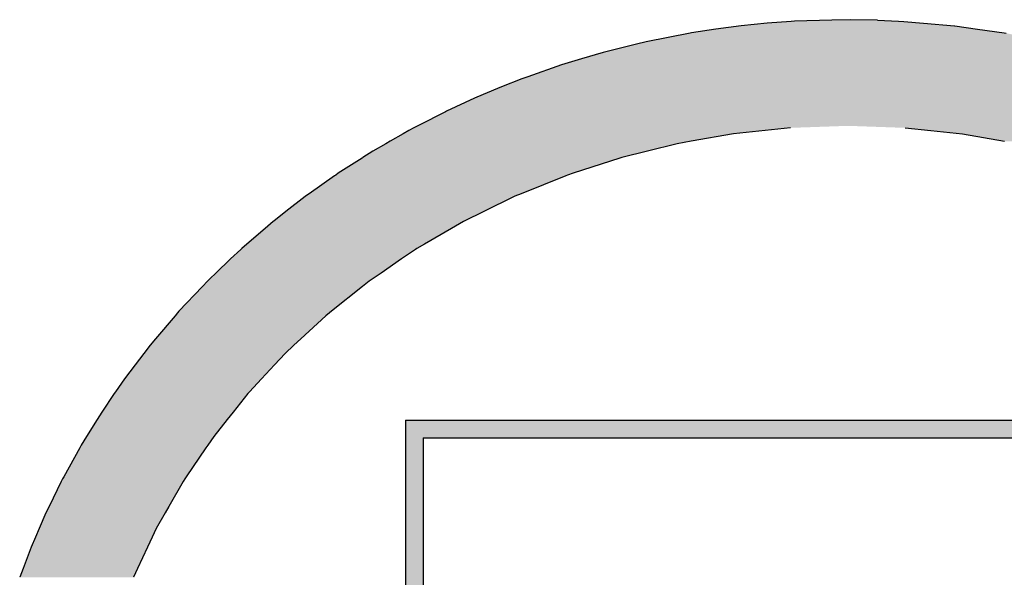
# Model space of a CAD drawing. Units: millimetres. Extents: x 448300 to 460470, y 140079 to 148770.
# Drawn here: x 448625 to 448875, y 141032 to 141173 of the extents above; entities that cross this region are included whole.
import ezdxf

# ---------------------------------------------------------------- set-up
doc = ezdxf.new("R2010")
doc.units = ezdxf.units.MM

# ---------------------------------------------------------------- blocks, each defined once
blk = doc.blocks.new('*U7')
at = {"color": 250, "linetype": 'Continuous'}
for p, q in [((83620.44, 607416.96), (83776.44, 607416.96)), ((83620.44, 607416.96), (83620.44, 607413.73)), ((83776.44, 607416.96), (83776.44, 607413.73)), ((83620.44, 607413.73), (83620.44, 607314.67)), ((83623.68, 607413.73), (83773.21, 607413.73)), ((83623.68, 607413.73), (83623.68, 607314.67)), ((83773.21, 607413.73), (83773.21, 607314.67)), ((83776.44, 607413.73), (83776.44, 607314.67)), ((83620.44, 607314.67), (83620.81, 607307.1)), ((83623.68, 607314.67), (83624.06, 607307.1)), ((83773.21, 607314.67), (83772.83, 607307.1)), ((83776.44, 607314.67), (83776.07, 607307.1)), ((83620.81, 607307.1), (83620.82, 607307.02)), ((83620.82, 607307.02), (83621.92, 607299.62)), ((83624.06, 607307.1), (83624.07, 607307.02)), ((83624.07, 607307.02), (83625.21, 607299.62)), ((83772.81, 607307.02), (83771.68, 607299.62)), ((83772.83, 607307.1), (83772.81, 607307.02)), ((83776.07, 607307.02), (83774.97, 607299.62)), ((83776.07, 607307.1), (83776.07, 607307.02)), ((83621.92, 607299.62), (83621.94, 607299.45)), ((83621.94, 607299.45), (83623.74, 607292.29)), ((83625.21, 607299.62), (83625.25, 607299.45)), ((83625.25, 607299.45), (83627.1, 607292.29)), ((83771.64, 607299.45), (83769.78, 607292.29)), ((83771.68, 607299.62), (83771.64, 607299.45)), ((83774.94, 607299.45), (83773.15, 607292.29)), ((83774.97, 607299.62), (83774.94, 607299.45)), ((83623.74, 607292.29), (83623.8, 607292.03)), ((83623.8, 607292.03), (83626.25, 607285.18)), ((83627.1, 607292.29), (83627.2, 607292.03)), ((83627.2, 607292.03), (83629.73, 607285.18)), ((83769.69, 607292.03), (83767.15, 607285.18)), ((83769.78, 607292.29), (83769.69, 607292.03)), ((83773.08, 607292.03), (83770.64, 607285.18)), ((83773.15, 607292.29), (83773.08, 607292.03)), ((83626.25, 607285.18), (83626.38, 607284.82)), ((83626.38, 607284.82), (83629.42, 607278.38)), ((83629.73, 607285.18), (83629.91, 607284.82)), ((83629.91, 607284.82), (83633.07, 607278.38)), ((83766.97, 607284.82), (83763.82, 607278.38)), ((83767.15, 607285.18), (83766.97, 607284.82)), ((83770.51, 607284.82), (83767.46, 607278.38)), ((83770.64, 607285.18), (83770.51, 607284.82)), ((83629.42, 607278.38), (83629.65, 607277.9)), ((83633.07, 607278.38), (83633.37, 607277.9)), ((83763.82, 607278.38), (83763.51, 607277.9)), ((83767.46, 607278.38), (83767.23, 607277.9)), ((83629.65, 607277.9), (83633.22, 607271.96)), ((83633.37, 607277.9), (83637.08, 607271.96)), ((83763.51, 607277.9), (83759.81, 607271.96)), ((83767.23, 607277.9), (83763.67, 607271.96)), ((83633.22, 607271.96), (83633.59, 607271.33)), ((83633.59, 607271.33), (83637.57, 607265.97)), ((83637.08, 607271.96), (83637.56, 607271.33)), ((83637.56, 607271.33), (83641.71, 607265.97)), ((83759.33, 607271.33), (83755.17, 607265.97)), ((83763.3, 607271.33), (83759.32, 607265.97)), ((83759.81, 607271.96), (83759.33, 607271.33)), ((83763.67, 607271.96), (83763.3, 607271.33)), ((83637.57, 607265.97), (83638.15, 607265.19)), ((83641.71, 607265.97), (83642.45, 607265.19)), ((83755.17, 607265.97), (83754.43, 607265.19)), ((83759.32, 607265.97), (83758.74, 607265.19)), ((83638.15, 607265.19), (83642.42, 607260.48)), ((83642.45, 607265.19), (83646.93, 607260.48)), ((83754.43, 607265.19), (83749.96, 607260.48)), ((83758.74, 607265.19), (83754.47, 607260.48)), ((83642.42, 607260.48), (83643.29, 607259.51)), ((83646.93, 607260.48), (83648.05, 607259.51)), ((83749.96, 607260.48), (83748.83, 607259.51)), ((83754.47, 607260.48), (83753.6, 607259.51)), ((83643.29, 607259.51), (83647.67, 607255.54)), ((83648.05, 607259.51), (83652.68, 607255.54)), ((83748.83, 607259.51), (83744.21, 607255.54)), ((83753.6, 607259.51), (83749.22, 607255.54)), ((83647.67, 607255.54), (83648.96, 607254.37)), ((83652.68, 607255.54), (83654.36, 607254.37)), ((83744.21, 607255.54), (83742.53, 607254.37)), ((83749.22, 607255.54), (83747.93, 607254.37)), ((83648.96, 607254.37), (83653.22, 607251.22)), ((83654.36, 607254.37), (83658.89, 607251.22)), ((83742.53, 607254.37), (83737.99, 607251.22)), ((83747.93, 607254.37), (83743.67, 607251.22)), ((83653.22, 607251.22), (83655.11, 607249.81)), ((83655.11, 607249.81), (83658.9, 607247.54)), ((83658.89, 607251.22), (83661.42, 607249.81)), ((83661.42, 607249.81), (83665.52, 607247.54)), ((83735.46, 607249.81), (83731.37, 607247.54)), ((83737.99, 607251.22), (83735.46, 607249.81)), ((83741.78, 607249.81), (83737.99, 607247.54)), ((83743.67, 607251.22), (83741.78, 607249.81)), ((83658.9, 607247.54), (83661.67, 607245.88)), ((83665.52, 607247.54), (83669.39, 607245.88)), ((83731.37, 607247.54), (83727.5, 607245.88)), ((83737.99, 607247.54), (83735.21, 607245.88)), ((83661.67, 607245.88), (83664.47, 607244.56)), ((83664.47, 607244.56), (83668.59, 607242.61)), ((83669.39, 607245.88), (83672.48, 607244.56)), ((83672.48, 607244.56), (83678.69, 607242.61)), ((83724.41, 607244.56), (83718.2, 607242.61)), ((83727.5, 607245.88), (83724.41, 607244.56)), ((83732.41, 607244.56), (83728.29, 607242.61)), ((83735.21, 607245.88), (83732.41, 607244.56)), ((83668.59, 607242.61), (83669.48, 607242.29)), ((83678.69, 607242.61), (83679.7, 607242.29)), ((83718.2, 607242.61), (83717.18, 607242.29)), ((83728.29, 607242.61), (83727.4, 607242.29)), ((83669.48, 607242.29), (83673.74, 607240.76)), ((83673.74, 607240.76), (83675.8, 607240.03)), ((83679.7, 607242.29), (83687.12, 607240.76)), ((83687.12, 607240.76), (83694.35, 607240.03)), ((83709.76, 607240.76), (83702.53, 607240.03)), ((83717.18, 607242.29), (83709.76, 607240.76)), ((83723.14, 607240.76), (83721.08, 607240.03)), ((83727.4, 607242.29), (83723.14, 607240.76)), ((83675.8, 607240.03), (83675.92, 607240)), ((83675.92, 607240), (83683.23, 607238.17)), ((83694.35, 607240.03), (83694.66, 607240)), ((83694.66, 607240), (83702.23, 607240)), ((83702.53, 607240.03), (83702.23, 607240)), ((83720.96, 607240), (83713.66, 607238.17)), ((83721.08, 607240.03), (83720.96, 607240)), ((83683.23, 607238.17), (83690.8, 607237.04)), ((83698.44, 607236.67), (83690.8, 607237.04)), ((83706.09, 607237.04), (83698.44, 607236.67)), ((83713.66, 607238.17), (83706.09, 607237.04))]:
    blk.add_line(p, q, dxfattribs=at)
for points in [[(83620.44, 607416.96), (83620.44, 607416.96), (83776.44, 607416.96)], [(83620.44, 607416.96), (83620.44, 607413.73), (83776.44, 607413.73)], [(83620.44, 607413.73), (83620.44, 607314.67), (83623.68, 607314.67)], [(83623.68, 607413.73), (83623.68, 607413.73), (83773.21, 607413.73)], [(83773.21, 607413.73), (83773.21, 607314.67), (83776.44, 607314.67)], [(83620.44, 607314.67), (83620.81, 607307.1), (83624.06, 607307.1)], [(83773.21, 607314.67), (83772.83, 607307.1), (83776.07, 607307.1)], [(83620.81, 607307.1), (83620.82, 607307.02), (83624.07, 607307.02)], [(83620.82, 607307.02), (83621.92, 607299.62), (83625.21, 607299.62)], [(83772.81, 607307.02), (83771.68, 607299.62), (83774.97, 607299.62)], [(83772.83, 607307.1), (83772.81, 607307.02), (83776.07, 607307.02)], [(83621.92, 607299.62), (83621.94, 607299.45), (83625.25, 607299.45)], [(83621.94, 607299.45), (83623.74, 607292.29), (83627.1, 607292.29)], [(83771.64, 607299.45), (83769.78, 607292.29), (83773.15, 607292.29)], [(83771.68, 607299.62), (83771.64, 607299.45), (83774.94, 607299.45)], [(83623.74, 607292.29), (83623.8, 607292.03), (83627.2, 607292.03)], [(83623.8, 607292.03), (83626.25, 607285.18), (83629.73, 607285.18)], [(83769.69, 607292.03), (83767.15, 607285.18), (83770.64, 607285.18)], [(83769.78, 607292.29), (83769.69, 607292.03), (83773.08, 607292.03)], [(83626.25, 607285.18), (83626.38, 607284.82), (83629.91, 607284.82)], [(83626.38, 607284.82), (83629.42, 607278.38), (83633.07, 607278.38)], [(83766.97, 607284.82), (83763.82, 607278.38), (83767.46, 607278.38)], [(83767.15, 607285.18), (83766.97, 607284.82), (83770.51, 607284.82)], [(83629.42, 607278.38), (83629.65, 607277.9), (83633.37, 607277.9)], [(83763.82, 607278.38), (83763.51, 607277.9), (83767.23, 607277.9)], [(83629.65, 607277.9), (83633.22, 607271.96), (83637.08, 607271.96)], [(83763.51, 607277.9), (83759.81, 607271.96), (83763.67, 607271.96)], [(83633.22, 607271.96), (83633.59, 607271.33), (83637.56, 607271.33)], [(83633.59, 607271.33), (83637.57, 607265.97), (83641.71, 607265.97)], [(83759.33, 607271.33), (83755.17, 607265.97), (83759.32, 607265.97)], [(83759.81, 607271.96), (83759.33, 607271.33), (83763.3, 607271.33)], [(83637.57, 607265.97), (83638.15, 607265.19), (83642.45, 607265.19)], [(83755.17, 607265.97), (83754.43, 607265.19), (83758.74, 607265.19)], [(83638.15, 607265.19), (83642.42, 607260.48), (83646.93, 607260.48)], [(83754.43, 607265.19), (83749.96, 607260.48), (83754.47, 607260.48)], [(83642.42, 607260.48), (83643.29, 607259.51), (83648.05, 607259.51)], [(83749.96, 607260.48), (83748.83, 607259.51), (83753.6, 607259.51)], [(83643.29, 607259.51), (83647.67, 607255.54), (83652.68, 607255.54)], [(83748.83, 607259.51), (83744.21, 607255.54), (83749.22, 607255.54)], [(83647.67, 607255.54), (83648.96, 607254.37), (83654.36, 607254.37)], [(83744.21, 607255.54), (83742.53, 607254.37), (83747.93, 607254.37)], [(83648.96, 607254.37), (83653.22, 607251.22), (83658.89, 607251.22)], [(83742.53, 607254.37), (83737.99, 607251.22), (83743.67, 607251.22)], [(83653.22, 607251.22), (83655.11, 607249.81), (83661.42, 607249.81)], [(83655.11, 607249.81), (83658.9, 607247.54), (83665.52, 607247.54)], [(83735.46, 607249.81), (83731.37, 607247.54), (83737.99, 607247.54)], [(83737.99, 607251.22), (83735.46, 607249.81), (83741.78, 607249.81)], [(83658.9, 607247.54), (83661.67, 607245.88), (83669.39, 607245.88)], [(83731.37, 607247.54), (83727.5, 607245.88), (83735.21, 607245.88)], [(83661.67, 607245.88), (83664.47, 607244.56), (83672.48, 607244.56)], [(83664.47, 607244.56), (83668.59, 607242.61), (83678.69, 607242.61)], [(83724.41, 607244.56), (83718.2, 607242.61), (83728.29, 607242.61)], [(83727.5, 607245.88), (83724.41, 607244.56), (83732.41, 607244.56)], [(83668.59, 607242.61), (83669.48, 607242.29), (83679.7, 607242.29)], [(83718.2, 607242.61), (83717.18, 607242.29), (83727.4, 607242.29)], [(83669.48, 607242.29), (83673.74, 607240.76), (83687.12, 607240.76)], [(83673.74, 607240.76), (83675.8, 607240.03), (83694.35, 607240.03)], [(83709.76, 607240.76), (83702.53, 607240.03), (83721.08, 607240.03)], [(83717.18, 607242.29), (83709.76, 607240.76), (83723.14, 607240.76)], [(83675.8, 607240.03), (83675.92, 607240), (83694.66, 607240)], [(83675.92, 607240), (83683.23, 607238.17), (83713.66, 607238.17)], [(83694.66, 607240), (83694.66, 607240), (83702.23, 607240)], [(83702.53, 607240.03), (83702.23, 607240), (83720.96, 607240)], [(83683.23, 607238.17), (83690.8, 607237.04), (83706.09, 607237.04)]]:
    blk.add_solid(points, dxfattribs=at)
at = {"color": 250, "linetype": 'Continuous', "extrusion": (0, 0, -1)}
for points in [[(-83620.44, 607416.96), (-83776.44, 607416.96), (-83776.44, 607413.73)], [(-83620.44, 607413.73), (-83623.68, 607413.73), (-83623.68, 607314.67)], [(-83773.21, 607413.73), (-83776.44, 607413.73), (-83776.44, 607314.67)], [(-83620.44, 607314.67), (-83623.68, 607314.67), (-83624.06, 607307.1)], [(-83773.21, 607314.67), (-83776.44, 607314.67), (-83776.07, 607307.1)], [(-83620.81, 607307.1), (-83624.06, 607307.1), (-83624.07, 607307.02)], [(-83620.82, 607307.02), (-83624.07, 607307.02), (-83625.21, 607299.62)], [(-83772.81, 607307.02), (-83776.07, 607307.02), (-83774.97, 607299.62)], [(-83772.83, 607307.1), (-83776.07, 607307.1), (-83776.07, 607307.02)], [(-83621.92, 607299.62), (-83625.21, 607299.62), (-83625.25, 607299.45)], [(-83621.94, 607299.45), (-83625.25, 607299.45), (-83627.1, 607292.29)], [(-83771.64, 607299.45), (-83774.94, 607299.45), (-83773.15, 607292.29)], [(-83771.68, 607299.62), (-83774.97, 607299.62), (-83774.94, 607299.45)], [(-83623.74, 607292.29), (-83627.1, 607292.29), (-83627.2, 607292.03)], [(-83623.8, 607292.03), (-83627.2, 607292.03), (-83629.73, 607285.18)], [(-83769.69, 607292.03), (-83773.08, 607292.03), (-83770.64, 607285.18)], [(-83769.78, 607292.29), (-83773.15, 607292.29), (-83773.08, 607292.03)], [(-83626.25, 607285.18), (-83629.73, 607285.18), (-83629.91, 607284.82)], [(-83626.38, 607284.82), (-83629.91, 607284.82), (-83633.07, 607278.38)], [(-83766.97, 607284.82), (-83770.51, 607284.82), (-83767.46, 607278.38)], [(-83767.15, 607285.18), (-83770.64, 607285.18), (-83770.51, 607284.82)], [(-83629.42, 607278.38), (-83633.07, 607278.38), (-83633.37, 607277.9)], [(-83763.82, 607278.38), (-83767.46, 607278.38), (-83767.23, 607277.9)], [(-83629.65, 607277.9), (-83633.37, 607277.9), (-83637.08, 607271.96)], [(-83763.51, 607277.9), (-83767.23, 607277.9), (-83763.67, 607271.96)], [(-83633.22, 607271.96), (-83637.08, 607271.96), (-83637.56, 607271.33)], [(-83633.59, 607271.33), (-83637.56, 607271.33), (-83641.71, 607265.97)], [(-83759.33, 607271.33), (-83763.3, 607271.33), (-83759.32, 607265.97)], [(-83759.81, 607271.96), (-83763.67, 607271.96), (-83763.3, 607271.33)], [(-83637.57, 607265.97), (-83641.71, 607265.97), (-83642.45, 607265.19)], [(-83755.17, 607265.97), (-83759.32, 607265.97), (-83758.74, 607265.19)], [(-83638.15, 607265.19), (-83642.45, 607265.19), (-83646.93, 607260.48)], [(-83754.43, 607265.19), (-83758.74, 607265.19), (-83754.47, 607260.48)], [(-83642.42, 607260.48), (-83646.93, 607260.48), (-83648.05, 607259.51)], [(-83749.96, 607260.48), (-83754.47, 607260.48), (-83753.6, 607259.51)], [(-83643.29, 607259.51), (-83648.05, 607259.51), (-83652.68, 607255.54)], [(-83748.83, 607259.51), (-83753.6, 607259.51), (-83749.22, 607255.54)], [(-83647.67, 607255.54), (-83652.68, 607255.54), (-83654.36, 607254.37)], [(-83744.21, 607255.54), (-83749.22, 607255.54), (-83747.93, 607254.37)], [(-83648.96, 607254.37), (-83654.36, 607254.37), (-83658.89, 607251.22)], [(-83742.53, 607254.37), (-83747.93, 607254.37), (-83743.67, 607251.22)], [(-83653.22, 607251.22), (-83658.89, 607251.22), (-83661.42, 607249.81)], [(-83655.11, 607249.81), (-83661.42, 607249.81), (-83665.52, 607247.54)], [(-83735.46, 607249.81), (-83741.78, 607249.81), (-83737.99, 607247.54)], [(-83737.99, 607251.22), (-83743.67, 607251.22), (-83741.78, 607249.81)], [(-83658.9, 607247.54), (-83665.52, 607247.54), (-83669.39, 607245.88)], [(-83731.37, 607247.54), (-83737.99, 607247.54), (-83735.21, 607245.88)], [(-83661.67, 607245.88), (-83669.39, 607245.88), (-83672.48, 607244.56)], [(-83664.47, 607244.56), (-83672.48, 607244.56), (-83678.69, 607242.61)], [(-83724.41, 607244.56), (-83732.41, 607244.56), (-83728.29, 607242.61)], [(-83727.5, 607245.88), (-83735.21, 607245.88), (-83732.41, 607244.56)], [(-83668.59, 607242.61), (-83678.69, 607242.61), (-83679.7, 607242.29)], [(-83718.2, 607242.61), (-83728.29, 607242.61), (-83727.4, 607242.29)], [(-83669.48, 607242.29), (-83679.7, 607242.29), (-83687.12, 607240.76)], [(-83673.74, 607240.76), (-83687.12, 607240.76), (-83694.35, 607240.03)], [(-83709.76, 607240.76), (-83723.14, 607240.76), (-83721.08, 607240.03)], [(-83717.18, 607242.29), (-83727.4, 607242.29), (-83723.14, 607240.76)], [(-83675.8, 607240.03), (-83694.35, 607240.03), (-83694.66, 607240)], [(-83675.92, 607240), (-83720.96, 607240), (-83713.66, 607238.17)], [(-83702.53, 607240.03), (-83721.08, 607240.03), (-83720.96, 607240)], [(-83683.23, 607238.17), (-83713.66, 607238.17), (-83706.09, 607237.04)], [(-83690.8, 607237.04), (-83706.09, 607237.04), (-83698.44, 607236.67)]]:
    blk.add_solid(points, dxfattribs=at)
blk = doc.blocks.new('*U14')
at = {"color": 250, "linetype": 'Continuous'}
for p, q in [((83686.61, 607489.51), (83681.82, 607489.01)), ((83690.95, 607489.83), (83686.61, 607489.51)), ((83691.61, 607489.87), (83690.95, 607489.83)), ((83698.38, 607490.06), (83691.61, 607489.87)), ((83701.79, 607490.15), (83698.38, 607490.06)), ((83706.77, 607490.06), (83701.79, 607490.15)), ((83706.77, 607490.06), (83710.58, 607489.87)), ((83710.58, 607489.87), (83711.58, 607489.83)), ((83711.58, 607489.83), (83715.18, 607489.51)), ((83715.18, 607489.51), (83720.86, 607489.01)), ((83672.49, 607487.68), (83664.43, 607486.1)), ((83672.77, 607487.73), (83672.49, 607487.68)), ((83677.19, 607488.42), (83672.77, 607487.73)), ((83681.8, 607489.01), (83677.19, 607488.42)), ((83681.82, 607489.01), (83681.8, 607489.01)), ((83720.86, 607489.01), (83720.88, 607489.01)), ((83720.88, 607489.01), (83725.08, 607488.42)), ((83725.08, 607488.42), (83729.91, 607487.73)), ((83729.91, 607487.73), (83730.3, 607487.68)), ((83662.66, 607485.66), (83656.56, 607484.15)), ((83664.43, 607486.1), (83662.66, 607485.66)), ((83656.56, 607484.15), (83652.63, 607482.98)), ((83648.99, 607481.89), (83642.81, 607479.73)), ((83652.63, 607482.98), (83648.99, 607481.89)), ((83641.68, 607479.34), (83638.02, 607477.86)), ((83642.81, 607479.73), (83641.68, 607479.34)), ((83634.61, 607476.49), (83633.06, 607475.78)), ((83638.02, 607477.86), (83634.61, 607476.49)), ((83633.06, 607475.78), (83627.93, 607473.43)), ((83627.73, 607473.34), (83622.8, 607470.81)), ((83627.93, 607473.43), (83627.73, 607473.34)), ((83619.98, 607469.3), (83617.62, 607467.94)), ((83621.02, 607469.9), (83619.98, 607469.3)), ((83619.98, 607469.3), (83619.98, 607469.3)), ((83621.97, 607470.38), (83621.02, 607469.9)), ((83622.68, 607470.75), (83621.97, 607470.38)), ((83621.97, 607470.38), (83621.97, 607470.38)), ((83622.8, 607470.81), (83622.68, 607470.75)), ((83680.43, 607469.3), (83672.71, 607467.94)), ((83686.19, 607469.9), (83680.43, 607469.3)), ((83680.43, 607469.3), (83680.43, 607469.3)), ((83690.86, 607470.38), (83686.19, 607469.9)), ((83690.86, 607470.38), (83690.86, 607470.38)), ((83711.85, 607470.38), (83711.85, 607470.38)), ((83711.85, 607470.38), (83716.52, 607469.9)), ((83716.52, 607469.9), (83722.28, 607469.3)), ((83722.28, 607469.3), (83722.28, 607469.3)), ((83722.28, 607469.3), (83730, 607467.94)), ((83616.83, 607467.49), (83614.47, 607466.14)), ((83617.62, 607467.94), (83616.83, 607467.49)), ((83616.83, 607467.49), (83616.83, 607467.49)), ((83670.11, 607467.49), (83664.67, 607466.14)), ((83672.71, 607467.94), (83670.11, 607467.49)), ((83670.11, 607467.49), (83670.11, 607467.49)), ((83614.47, 607466.14), (83612.64, 607464.97)), ((83664.67, 607466.14), (83659.97, 607464.97)), ((83612.48, 607464.87), (83608.14, 607462.09)), ((83612.64, 607464.97), (83612.48, 607464.87)), ((83612.64, 607464.97), (83612.64, 607464.97)), ((83659.64, 607464.87), (83651.1, 607462.09)), ((83659.97, 607464.97), (83659.64, 607464.87)), ((83659.97, 607464.97), (83659.97, 607464.97)), ((83608.14, 607462.09), (83607.66, 607461.76)), ((83651.1, 607462.09), (83650.06, 607461.76)), ((83607.47, 607461.63), (83602.8, 607458.33)), ((83607.66, 607461.76), (83607.47, 607461.63)), ((83607.66, 607461.76), (83607.66, 607461.76)), ((83649.73, 607461.63), (83641.57, 607458.33)), ((83650.06, 607461.76), (83649.73, 607461.63)), ((83650.06, 607461.76), (83650.06, 607461.76)), ((83602.07, 607457.81), (83598.57, 607455.08)), ((83602.16, 607457.87), (83602.07, 607457.81)), ((83602.8, 607458.33), (83602.16, 607457.87)), ((83602.16, 607457.87), (83602.16, 607457.87)), ((83640.31, 607457.81), (83634.74, 607455.08)), ((83640.44, 607457.87), (83640.31, 607457.81)), ((83641.57, 607458.33), (83640.44, 607457.87)), ((83640.44, 607457.87), (83640.44, 607457.87)), ((83598.57, 607455.08), (83596.32, 607453.33)), ((83634.74, 607455.08), (83631.15, 607453.33)), ((83596.22, 607453.25), (83594.76, 607452)), ((83596.32, 607453.33), (83596.22, 607453.25)), ((83596.32, 607453.33), (83596.32, 607453.33)), ((83631.02, 607453.25), (83628.86, 607452)), ((83631.15, 607453.33), (83631.02, 607453.25)), ((83631.15, 607453.33), (83631.15, 607453.33)), ((83594.76, 607452), (83591.4, 607449.12)), ((83628.86, 607452), (83623.92, 607449.12)), ((83590.3, 607448.15), (83588.45, 607446.41)), ((83590.47, 607448.31), (83590.3, 607448.15)), ((83590.3, 607448.15), (83590.3, 607448.15)), ((83591.4, 607449.12), (83590.47, 607448.31)), ((83622.26, 607448.15), (83619.71, 607446.41)), ((83622.53, 607448.31), (83622.26, 607448.15)), ((83622.26, 607448.15), (83622.26, 607448.15)), ((83623.92, 607449.12), (83622.53, 607448.31)), ((83588.45, 607446.41), (83585.73, 607443.84)), ((83619.71, 607446.41), (83615.96, 607443.84)), ((83584.23, 607442.38), (83583.28, 607441.37)), ((83584.7, 607442.87), (83584.23, 607442.38)), ((83584.23, 607442.38), (83584.23, 607442.38)), ((83585.73, 607443.84), (83584.7, 607442.87)), ((83613.81, 607442.38), (83612.55, 607441.37)), ((83614.53, 607442.87), (83613.81, 607442.38)), ((83613.81, 607442.38), (83613.81, 607442.38)), ((83615.96, 607443.84), (83614.53, 607442.87)), ((83583.28, 607441.37), (83579, 607436.87)), ((83612.55, 607441.37), (83606.9, 607436.87)), ((83579, 607436.87), (83578.75, 607436.57)), ((83606.9, 607436.87), (83606.53, 607436.57)), ((83578.3, 607436.04), (83574.72, 607431.82)), ((83578.75, 607436.57), (83578.3, 607436.04)), ((83578.3, 607436.04), (83578.3, 607436.04)), ((83605.85, 607436.04), (83601.31, 607431.82)), ((83606.53, 607436.57), (83605.85, 607436.04)), ((83605.85, 607436.04), (83605.85, 607436.04)), ((83574.72, 607431.82), (83573.71, 607430.64)), ((83601.31, 607431.82), (83600.03, 607430.64)), ((83573.71, 607430.64), (83572.58, 607429.16)), ((83600.03, 607430.64), (83598.43, 607429.16)), ((83572.58, 607429.16), (83570.96, 607427.03)), ((83572.58, 607429.16), (83572.58, 607429.16)), ((83598.43, 607429.16), (83596.45, 607427.03)), ((83598.43, 607429.16), (83598.43, 607429.16)), ((83570.96, 607427.03), (83569.04, 607424.5)), ((83596.45, 607427.03), (83594.1, 607424.5)), ((83569.04, 607424.5), (83567.39, 607422.11)), ((83594.1, 607424.5), (83591.88, 607422.11)), ((83567.17, 607421.79), (83564.86, 607418.43)), ((83567.39, 607422.11), (83567.17, 607421.79)), ((83567.17, 607421.79), (83567.17, 607421.79)), ((83591.58, 607421.79), (83588.9, 607418.43)), ((83591.88, 607422.11), (83591.58, 607421.79)), ((83591.58, 607421.79), (83591.58, 607421.79)), ((83564.01, 607417.06), (83562.1, 607413.96)), ((83564.86, 607418.43), (83564.01, 607417.06)), ((83587.81, 607417.06), (83585.35, 607413.96)), ((83588.9, 607418.43), (83587.81, 607417.06)), ((83562.1, 607413.96), (83561.11, 607412.35)), ((83562.1, 607413.96), (83562.1, 607413.96)), ((83585.35, 607413.96), (83584.25, 607412.35)), ((83585.35, 607413.96), (83585.35, 607413.96)), ((83560.85, 607411.88), (83557.92, 607406.58)), ((83561.11, 607412.35), (83560.85, 607411.88)), ((83583.93, 607411.88), (83580.34, 607406.58)), ((83584.25, 607412.35), (83583.93, 607411.88)), ((83557.92, 607406.58), (83557.71, 607406.2)), ((83580.34, 607406.58), (83580.08, 607406.2)), ((83557.48, 607405.73), (83555.23, 607401.15)), ((83557.71, 607406.2), (83557.48, 607405.73)), ((83557.48, 607405.73), (83557.48, 607405.73)), ((83579.76, 607405.73), (83577.15, 607401.15)), ((83580.08, 607406.2), (83579.76, 607405.73)), ((83579.76, 607405.73), (83579.76, 607405.73)), ((83555.23, 607401.15), (83554.66, 607399.99)), ((83577.15, 607401.15), (83576.49, 607399.99)), ((83554.66, 607399.99), (83553.42, 607397.13)), ((83576.49, 607399.99), (83574.85, 607397.13)), ((83552.75, 607395.58), (83551.95, 607393.73)), ((83553.42, 607397.13), (83552.75, 607395.58)), ((83553.42, 607397.13), (83553.42, 607397.13)), ((83574.12, 607395.58), (83573.25, 607393.73)), ((83574.85, 607397.13), (83574.12, 607395.58)), ((83574.85, 607397.13), (83574.85, 607397.13)), ((83551.95, 607393.73), (83550.48, 607389.85)), ((83573.25, 607393.73), (83571.42, 607389.85)), ((83550.48, 607389.85), (83549.86, 607388.22)), ((83549.86, 607388.22), (83549.86, 607388.22)), ((83571.42, 607389.85), (83570.65, 607388.22)), ((83570.65, 607388.22), (83570.65, 607388.22))]:
    blk.add_line(p, q, dxfattribs=at)
for points in [[(83686.61, 607489.51), (83681.82, 607489.01), (83720.86, 607489.01)], [(83690.95, 607489.83), (83686.61, 607489.51), (83715.18, 607489.51)], [(83691.61, 607489.87), (83690.95, 607489.83), (83711.58, 607489.83)], [(83698.38, 607490.06), (83691.61, 607489.87), (83710.58, 607489.87)], [(83701.79, 607490.15), (83698.38, 607490.06), (83706.77, 607490.06)], [(83672.49, 607487.68), (83664.43, 607486.1), (83738.08, 607486.1)], [(83672.77, 607487.73), (83672.49, 607487.68), (83730.3, 607487.68)], [(83677.19, 607488.42), (83672.77, 607487.73), (83729.91, 607487.73)], [(83681.8, 607489.01), (83677.19, 607488.42), (83725.08, 607488.42)], [(83681.82, 607489.01), (83681.8, 607489.01), (83720.88, 607489.01)], [(83662.66, 607485.66), (83656.56, 607484.15), (83745.89, 607484.15)], [(83664.43, 607486.1), (83662.66, 607485.66), (83740.24, 607485.66)], [(83656.56, 607484.15), (83652.63, 607482.98), (83750.25, 607482.98)], [(83648.99, 607481.89), (83642.81, 607479.73), (83759.95, 607479.73)], [(83652.63, 607482.98), (83648.99, 607481.89), (83753.49, 607481.89)], [(83641.68, 607479.34), (83638.02, 607477.86), (83764.79, 607477.86)], [(83642.81, 607479.73), (83641.68, 607479.34), (83760.97, 607479.34)], [(83634.61, 607476.49), (83633.06, 607475.78), (83769.73, 607475.78)], [(83638.02, 607477.86), (83634.61, 607476.49), (83768.05, 607476.49)], [(83633.06, 607475.78), (83627.93, 607473.43), (83774.82, 607473.43)], [(83627.73, 607473.34), (83622.8, 607470.81), (83779.99, 607470.81)], [(83627.93, 607473.43), (83627.73, 607473.34), (83775, 607473.34)], [(83619.98, 607469.3), (83617.62, 607467.94), (83672.71, 607467.94)], [(83621.02, 607469.9), (83619.98, 607469.3), (83680.43, 607469.3)], [(83619.98, 607469.3), (83619.98, 607469.3), (83680.43, 607469.3)], [(83619.98, 607469.3), (83680.43, 607469.3), (83680.43, 607469.3)], [(83621.97, 607470.38), (83621.02, 607469.9), (83686.19, 607469.9)], [(83622.68, 607470.75), (83621.97, 607470.38), (83690.86, 607470.38)], [(83621.97, 607470.38), (83621.97, 607470.38), (83690.86, 607470.38)], [(83621.97, 607470.38), (83690.86, 607470.38), (83690.86, 607470.38)], [(83622.8, 607470.81), (83622.68, 607470.75), (83780.11, 607470.75)], [(83701.36, 607470.75), (83711.85, 607470.38), (83780.77, 607470.38)], [(83711.85, 607470.38), (83711.85, 607470.38), (83780.77, 607470.38)], [(83711.85, 607470.38), (83780.77, 607470.38), (83780.77, 607470.38)], [(83711.85, 607470.38), (83716.52, 607469.9), (83781.65, 607469.9)], [(83716.52, 607469.9), (83722.28, 607469.3), (83782.74, 607469.3)], [(83722.28, 607469.3), (83722.28, 607469.3), (83782.74, 607469.3)], [(83722.28, 607469.3), (83782.74, 607469.3), (83782.74, 607469.3)], [(83722.28, 607469.3), (83730, 607467.94), (83785.18, 607467.94)], [(83616.83, 607467.49), (83614.47, 607466.14), (83664.67, 607466.14)], [(83617.62, 607467.94), (83616.83, 607467.49), (83670.11, 607467.49)], [(83616.83, 607467.49), (83616.83, 607467.49), (83670.11, 607467.49)], [(83616.83, 607467.49), (83670.11, 607467.49), (83670.11, 607467.49)], [(83614.47, 607466.14), (83612.64, 607464.97), (83659.97, 607464.97)], [(83612.48, 607464.87), (83608.14, 607462.09), (83651.1, 607462.09)], [(83612.64, 607464.97), (83612.48, 607464.87), (83659.64, 607464.87)], [(83612.64, 607464.97), (83612.64, 607464.97), (83659.97, 607464.97)], [(83612.64, 607464.97), (83659.97, 607464.97), (83659.97, 607464.97)], [(83608.14, 607462.09), (83607.66, 607461.76), (83650.06, 607461.76)], [(83607.47, 607461.63), (83602.8, 607458.33), (83641.57, 607458.33)], [(83607.66, 607461.76), (83607.47, 607461.63), (83649.73, 607461.63)], [(83607.66, 607461.76), (83607.66, 607461.76), (83650.06, 607461.76)], [(83607.66, 607461.76), (83650.06, 607461.76), (83650.06, 607461.76)], [(83602.07, 607457.81), (83598.57, 607455.08), (83634.74, 607455.08)], [(83602.16, 607457.87), (83602.07, 607457.81), (83640.31, 607457.81)], [(83602.8, 607458.33), (83602.16, 607457.87), (83640.44, 607457.87)], [(83602.16, 607457.87), (83602.16, 607457.87), (83640.44, 607457.87)], [(83602.16, 607457.87), (83640.44, 607457.87), (83640.44, 607457.87)], [(83598.57, 607455.08), (83596.32, 607453.33), (83631.15, 607453.33)], [(83596.22, 607453.25), (83594.76, 607452), (83628.86, 607452)], [(83596.32, 607453.33), (83596.22, 607453.25), (83631.02, 607453.25)], [(83596.32, 607453.33), (83596.32, 607453.33), (83631.15, 607453.33)], [(83596.32, 607453.33), (83631.15, 607453.33), (83631.15, 607453.33)], [(83594.76, 607452), (83591.4, 607449.12), (83623.92, 607449.12)], [(83590.3, 607448.15), (83588.45, 607446.41), (83619.71, 607446.41)], [(83590.47, 607448.31), (83590.3, 607448.15), (83622.26, 607448.15)], [(83590.3, 607448.15), (83590.3, 607448.15), (83622.26, 607448.15)], [(83590.3, 607448.15), (83622.26, 607448.15), (83622.26, 607448.15)], [(83591.4, 607449.12), (83590.47, 607448.31), (83622.53, 607448.31)], [(83588.45, 607446.41), (83585.73, 607443.84), (83615.96, 607443.84)], [(83584.23, 607442.38), (83583.28, 607441.37), (83612.55, 607441.37)], [(83584.7, 607442.87), (83584.23, 607442.38), (83613.81, 607442.38)], [(83584.23, 607442.38), (83584.23, 607442.38), (83613.81, 607442.38)], [(83584.23, 607442.38), (83613.81, 607442.38), (83613.81, 607442.38)], [(83585.73, 607443.84), (83584.7, 607442.87), (83614.53, 607442.87)], [(83583.28, 607441.37), (83579, 607436.87), (83606.9, 607436.87)], [(83579, 607436.87), (83578.75, 607436.57), (83606.53, 607436.57)], [(83578.3, 607436.04), (83574.72, 607431.82), (83601.31, 607431.82)], [(83578.75, 607436.57), (83578.3, 607436.04), (83605.85, 607436.04)], [(83578.3, 607436.04), (83578.3, 607436.04), (83605.85, 607436.04)], [(83578.3, 607436.04), (83605.85, 607436.04), (83605.85, 607436.04)], [(83574.72, 607431.82), (83573.71, 607430.64), (83600.03, 607430.64)], [(83573.71, 607430.64), (83572.58, 607429.16), (83598.43, 607429.16)], [(83572.58, 607429.16), (83570.96, 607427.03), (83596.45, 607427.03)], [(83572.58, 607429.16), (83572.58, 607429.16), (83598.43, 607429.16)], [(83570.96, 607427.03), (83569.04, 607424.5), (83594.1, 607424.5)], [(83569.04, 607424.5), (83567.39, 607422.11), (83591.88, 607422.11)], [(83567.17, 607421.79), (83564.86, 607418.43), (83588.9, 607418.43)], [(83567.39, 607422.11), (83567.17, 607421.79), (83591.58, 607421.79)], [(83567.17, 607421.79), (83567.17, 607421.79), (83591.58, 607421.79)], [(83564.01, 607417.06), (83562.1, 607413.96), (83585.35, 607413.96)], [(83564.86, 607418.43), (83564.01, 607417.06), (83587.81, 607417.06)], [(83562.1, 607413.96), (83561.11, 607412.35), (83584.25, 607412.35)], [(83562.1, 607413.96), (83562.1, 607413.96), (83585.35, 607413.96)], [(83560.85, 607411.88), (83557.92, 607406.58), (83580.34, 607406.58)], [(83561.11, 607412.35), (83560.85, 607411.88), (83583.93, 607411.88)], [(83557.92, 607406.58), (83557.71, 607406.2), (83580.08, 607406.2)], [(83557.48, 607405.73), (83555.23, 607401.15), (83577.15, 607401.15)], [(83557.71, 607406.2), (83557.48, 607405.73), (83579.76, 607405.73)], [(83557.48, 607405.73), (83557.48, 607405.73), (83579.76, 607405.73)], [(83555.23, 607401.15), (83554.66, 607399.99), (83576.49, 607399.99)], [(83554.66, 607399.99), (83553.42, 607397.13), (83574.85, 607397.13)], [(83552.75, 607395.58), (83551.95, 607393.73), (83573.25, 607393.73)], [(83553.42, 607397.13), (83552.75, 607395.58), (83574.12, 607395.58)], [(83553.42, 607397.13), (83553.42, 607397.13), (83574.85, 607397.13)], [(83551.95, 607393.73), (83550.48, 607389.85), (83571.42, 607389.85)], [(83550.48, 607389.85), (83549.86, 607388.22), (83570.65, 607388.22)], [(83549.86, 607388.22), (83549.86, 607388.22), (83570.65, 607388.22)]]:
    blk.add_solid(points, dxfattribs=at)
at = {"color": 250, "linetype": 'Continuous', "extrusion": (0, 0, -1)}
for points in [[(-83686.61, 607489.51), (-83715.18, 607489.51), (-83720.86, 607489.01)], [(-83690.95, 607489.83), (-83711.58, 607489.83), (-83715.18, 607489.51)], [(-83691.61, 607489.87), (-83710.58, 607489.87), (-83711.58, 607489.83)], [(-83698.38, 607490.06), (-83706.77, 607490.06), (-83710.58, 607489.87)], [(-83672.49, 607487.68), (-83730.3, 607487.68), (-83738.08, 607486.1)], [(-83672.77, 607487.73), (-83729.91, 607487.73), (-83730.3, 607487.68)], [(-83677.19, 607488.42), (-83725.08, 607488.42), (-83729.91, 607487.73)], [(-83681.8, 607489.01), (-83720.88, 607489.01), (-83725.08, 607488.42)], [(-83681.82, 607489.01), (-83720.86, 607489.01), (-83720.88, 607489.01)], [(-83662.66, 607485.66), (-83740.24, 607485.66), (-83745.89, 607484.15)], [(-83664.43, 607486.1), (-83738.08, 607486.1), (-83740.24, 607485.66)], [(-83656.56, 607484.15), (-83745.89, 607484.15), (-83750.25, 607482.98)], [(-83648.99, 607481.89), (-83753.49, 607481.89), (-83759.95, 607479.73)], [(-83652.63, 607482.98), (-83750.25, 607482.98), (-83753.49, 607481.89)], [(-83641.68, 607479.34), (-83760.97, 607479.34), (-83764.79, 607477.86)], [(-83642.81, 607479.73), (-83759.95, 607479.73), (-83760.97, 607479.34)], [(-83634.61, 607476.49), (-83768.05, 607476.49), (-83769.73, 607475.78)], [(-83638.02, 607477.86), (-83764.79, 607477.86), (-83768.05, 607476.49)], [(-83633.06, 607475.78), (-83769.73, 607475.78), (-83774.82, 607473.43)], [(-83627.73, 607473.34), (-83775, 607473.34), (-83779.99, 607470.81)], [(-83627.93, 607473.43), (-83774.82, 607473.43), (-83775, 607473.34)], [(-83619.98, 607469.3), (-83680.43, 607469.3), (-83672.71, 607467.94)], [(-83621.02, 607469.9), (-83686.19, 607469.9), (-83680.43, 607469.3)], [(-83621.97, 607470.38), (-83690.86, 607470.38), (-83686.19, 607469.9)], [(-83622.68, 607470.75), (-83701.36, 607470.75), (-83690.86, 607470.38)], [(-83622.8, 607470.81), (-83779.99, 607470.81), (-83780.11, 607470.75)], [(-83701.36, 607470.75), (-83780.11, 607470.75), (-83780.77, 607470.38)], [(-83711.85, 607470.38), (-83780.77, 607470.38), (-83781.65, 607469.9)], [(-83716.52, 607469.9), (-83781.65, 607469.9), (-83782.74, 607469.3)], [(-83722.28, 607469.3), (-83782.74, 607469.3), (-83785.18, 607467.94)], [(-83616.83, 607467.49), (-83670.11, 607467.49), (-83664.67, 607466.14)], [(-83617.62, 607467.94), (-83672.71, 607467.94), (-83670.11, 607467.49)], [(-83614.47, 607466.14), (-83664.67, 607466.14), (-83659.97, 607464.97)], [(-83612.48, 607464.87), (-83659.64, 607464.87), (-83651.1, 607462.09)], [(-83612.64, 607464.97), (-83659.97, 607464.97), (-83659.64, 607464.87)], [(-83608.14, 607462.09), (-83651.1, 607462.09), (-83650.06, 607461.76)], [(-83607.47, 607461.63), (-83649.73, 607461.63), (-83641.57, 607458.33)], [(-83607.66, 607461.76), (-83650.06, 607461.76), (-83649.73, 607461.63)], [(-83602.07, 607457.81), (-83640.31, 607457.81), (-83634.74, 607455.08)], [(-83602.16, 607457.87), (-83640.44, 607457.87), (-83640.31, 607457.81)], [(-83602.8, 607458.33), (-83641.57, 607458.33), (-83640.44, 607457.87)], [(-83598.57, 607455.08), (-83634.74, 607455.08), (-83631.15, 607453.33)], [(-83596.22, 607453.25), (-83631.02, 607453.25), (-83628.86, 607452)], [(-83596.32, 607453.33), (-83631.15, 607453.33), (-83631.02, 607453.25)], [(-83594.76, 607452), (-83628.86, 607452), (-83623.92, 607449.12)], [(-83590.3, 607448.15), (-83622.26, 607448.15), (-83619.71, 607446.41)], [(-83590.47, 607448.31), (-83622.53, 607448.31), (-83622.26, 607448.15)], [(-83591.4, 607449.12), (-83623.92, 607449.12), (-83622.53, 607448.31)], [(-83588.45, 607446.41), (-83619.71, 607446.41), (-83615.96, 607443.84)], [(-83584.23, 607442.38), (-83613.81, 607442.38), (-83612.55, 607441.37)], [(-83584.7, 607442.87), (-83614.53, 607442.87), (-83613.81, 607442.38)], [(-83585.73, 607443.84), (-83615.96, 607443.84), (-83614.53, 607442.87)], [(-83583.28, 607441.37), (-83612.55, 607441.37), (-83606.9, 607436.87)], [(-83579, 607436.87), (-83606.9, 607436.87), (-83606.53, 607436.57)], [(-83578.3, 607436.04), (-83605.85, 607436.04), (-83601.31, 607431.82)], [(-83578.75, 607436.57), (-83606.53, 607436.57), (-83605.85, 607436.04)], [(-83574.72, 607431.82), (-83601.31, 607431.82), (-83600.03, 607430.64)], [(-83573.71, 607430.64), (-83600.03, 607430.64), (-83598.43, 607429.16)], [(-83572.58, 607429.16), (-83598.43, 607429.16), (-83598.43, 607429.16)], [(-83572.58, 607429.16), (-83598.43, 607429.16), (-83596.45, 607427.03)], [(-83570.96, 607427.03), (-83596.45, 607427.03), (-83594.1, 607424.5)], [(-83569.04, 607424.5), (-83594.1, 607424.5), (-83591.88, 607422.11)], [(-83567.17, 607421.79), (-83591.58, 607421.79), (-83591.58, 607421.79)], [(-83567.17, 607421.79), (-83591.58, 607421.79), (-83588.9, 607418.43)], [(-83567.39, 607422.11), (-83591.88, 607422.11), (-83591.58, 607421.79)], [(-83564.01, 607417.06), (-83587.81, 607417.06), (-83585.35, 607413.96)], [(-83564.86, 607418.43), (-83588.9, 607418.43), (-83587.81, 607417.06)], [(-83562.1, 607413.96), (-83585.35, 607413.96), (-83585.35, 607413.96)], [(-83562.1, 607413.96), (-83585.35, 607413.96), (-83584.25, 607412.35)], [(-83560.85, 607411.88), (-83583.93, 607411.88), (-83580.34, 607406.58)], [(-83561.11, 607412.35), (-83584.25, 607412.35), (-83583.93, 607411.88)], [(-83557.92, 607406.58), (-83580.34, 607406.58), (-83580.08, 607406.2)], [(-83557.48, 607405.73), (-83579.76, 607405.73), (-83579.76, 607405.73)], [(-83557.48, 607405.73), (-83579.76, 607405.73), (-83577.15, 607401.15)], [(-83557.71, 607406.2), (-83580.08, 607406.2), (-83579.76, 607405.73)], [(-83555.23, 607401.15), (-83577.15, 607401.15), (-83576.49, 607399.99)], [(-83554.66, 607399.99), (-83576.49, 607399.99), (-83574.85, 607397.13)], [(-83552.75, 607395.58), (-83574.12, 607395.58), (-83573.25, 607393.73)], [(-83553.42, 607397.13), (-83574.85, 607397.13), (-83574.85, 607397.13)], [(-83553.42, 607397.13), (-83574.85, 607397.13), (-83574.12, 607395.58)], [(-83551.95, 607393.73), (-83573.25, 607393.73), (-83571.42, 607389.85)], [(-83549.86, 607388.22), (-83570.65, 607388.22), (-83570.65, 607388.22)], [(-83550.48, 607389.85), (-83571.42, 607389.85), (-83570.65, 607388.22)]]:
    blk.add_solid(points, dxfattribs=at)
blk = doc.blocks.new('SADFG45454665')
at = {"color": 250, "linetype": 'Continuous'}
for name in ['*U14', '*U7']:
    blk.add_blockref(name, (0, 0), dxfattribs=at)

msp = doc.modelspace()

# ---------------------------------------------------------------- block references
at = {"xscale": 1.388127323480148, "yscale": 1.388127323480148, "zscale": 1.388127323480148}
msp.add_blockref('SADFG45454665', (332647.05, -702100.46), dxfattribs=at)

doc.saveas('drawing.dxf')
